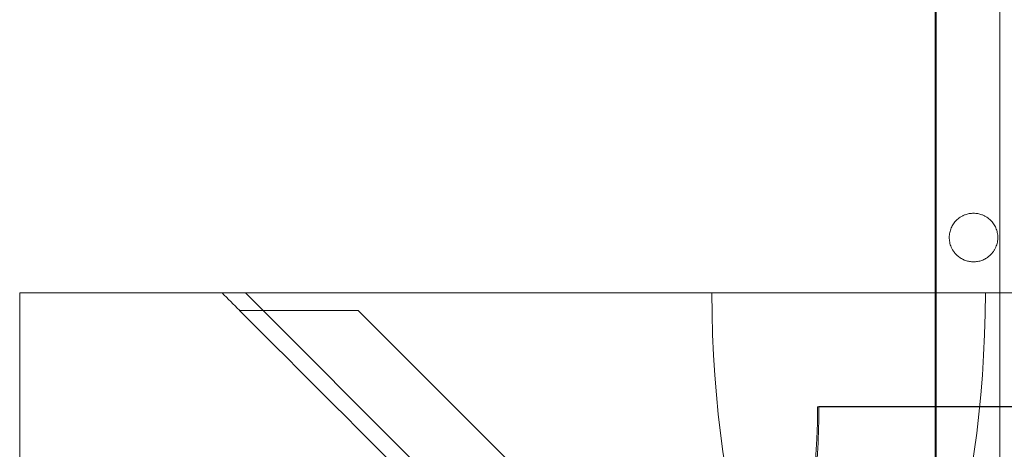
# Model space of a CAD drawing. Units: millimetres. Extents: x 76 to 15076, y 2 to 13002.
# Drawn here: x 4633 to 5065, y 9872 to 10060 of the extents above; entities that cross this region are included whole.
import ezdxf

# ---------------------------------------------------------------- set-up
doc = ezdxf.new("R2010")
doc.units = ezdxf.units.MM
doc.header["$MEASUREMENT"] = 0

msp = doc.modelspace()

# ---------------------------------------------------------------- linework, layer by layer
at = {"color": 0, "linetype": 'Continuous', "lineweight": 0}
for p, q in [((5063.09, 9765.63), (5063.09, 11305.63)), ((5035.09, 9765.63), (5035.09, 11292.77)), ((5034.66, 9940.49), (5034.66, 11274.01)), ((5035.01, 11272.12), (5035.01, 9768.12)), ((4633.13, 9841.49), (4633.13, 9940.49)), ((4633.13, 9940.49), (4732.13, 9940.49)), ((4732.13, 9940.49), (4936.71, 9940.49)), ((4732.13, 9940.49), (5345.31, 9327.31)), ((4936.71, 9940.49), (5056.7, 9940.49)), ((5034.66, 9763.13), (5034.66, 9940.49)), ((5056.7, 9940.49), (5132.21, 9940.49)), ((4729.5, 9932.83), (4729.49, 9932.83)), ((4739.78, 9932.83), (4729.5, 9932.83)), ((4781.61, 9932.83), (4739.78, 9932.83)), ((5047.03, 9667.38), (4781.58, 9932.83)), ((5047.04, 9667.4), (4781.61, 9932.83)), ((4983.13, 9890.54), (4983.72, 9890.54)), ((4983.72, 9890.62), (5797.72, 9890.62)), ((5797.13, 9890.54), (4983.72, 9890.54))]:
    msp.add_line(p, q, dxfattribs=at)
for centre, start in [((4683.13, 9890.54), 277.2692), ((4683.72, 9890.62), 353.0285)]:
    msp.add_arc(centre, 300, start, 0, dxfattribs=at)
for centre, major_axis, ratio, start_param, end_param in [((4668.05, 9905.57), (82740.63, -82784.55), 0.000536, 1.57059, 1.570682), ((4996.71, 9942.45), (0, -180.51), 0.332393, 4.723246, 7.843125), ((4688.12, 9885.5), (82740.63, -82784.55), 0.000536, 1.566829, 1.570832)]:
    msp.add_ellipse(centre, major_axis=major_axis, ratio=ratio, start_param=start_param, end_param=end_param, dxfattribs=at)
msp.add_open_spline([(5040.86, 9964.77), (5040.86, 9965.51), (5040.94, 9966.25), (5041.23, 9967.65), (5041.45, 9968.32), (5042, 9969.6), (5042.33, 9970.2), (5043.1, 9971.33), (5043.54, 9971.86), (5044.25, 9972.56), (5044.51, 9972.8), (5045.07, 9973.25), (5045.38, 9973.48), (5046.04, 9973.91), (5046.39, 9974.11), (5047.12, 9974.48), (5047.51, 9974.64), (5048.16, 9974.88), (5048.43, 9974.96), (5049, 9975.12), (5049.31, 9975.19), (5049.93, 9975.3), (5050.25, 9975.34), (5050.88, 9975.4), (5051.2, 9975.42), (5051.82, 9975.42), (5052.14, 9975.4), (5052.77, 9975.34), (5053.09, 9975.3), (5053.72, 9975.19), (5054.02, 9975.12), (5054.59, 9974.96), (5054.86, 9974.88), (5055.51, 9974.64), (5055.9, 9974.48), (5056.63, 9974.11), (5056.99, 9973.91), (5057.64, 9973.48), (5057.95, 9973.25), (5058.52, 9972.8), (5058.77, 9972.56), (5059.49, 9971.86), (5059.92, 9971.33), (5060.69, 9970.2), (5061.03, 9969.6), (5061.57, 9968.32), (5061.79, 9967.65), (5062.08, 9966.25), (5062.16, 9965.51), (5062.16, 9964.13), (5062.1, 9963.45), (5061.89, 9962.37), (5061.8, 9962), (5061.58, 9961.27), (5061.44, 9960.9), (5061.12, 9960.16), (5060.94, 9959.79), (5060.52, 9959.07), (5060.29, 9958.72), (5059.78, 9958.04), (5059.51, 9957.72), (5058.92, 9957.1), (5058.61, 9956.81), (5057.83, 9956.18), (5057.34, 9955.83), (5056.27, 9955.22), (5055.7, 9954.95), (5054.52, 9954.53), (5053.92, 9954.37), (5052.7, 9954.16), (5052.1, 9954.12), (5050.93, 9954.12), (5050.32, 9954.16), (5049.1, 9954.37), (5048.5, 9954.53), (5047.32, 9954.95), (5046.75, 9955.22), (5045.68, 9955.83), (5045.19, 9956.18), (5044.41, 9956.81), (5044.1, 9957.1), (5043.51, 9957.72), (5043.24, 9958.04), (5042.73, 9958.72), (5042.5, 9959.07), (5042.08, 9959.79), (5041.9, 9960.16), (5041.58, 9960.9), (5041.44, 9961.27), (5041.22, 9962), (5041.13, 9962.37), (5040.92, 9963.45), (5040.86, 9964.13), (5040.86, 9964.77)], degree=3, knots=[0, 0, 0, 0, 3.026978, 3.026978, 6.053955, 6.053955, 9.080933, 9.080933, 12.10791, 12.10791, 13.570352, 13.570352, 15.032793, 15.032793, 16.495234, 16.495234, 17.957676, 17.957676, 18.88013, 18.88013, 19.802584, 19.802584, 20.725038, 20.725038, 21.647493, 21.647493, 22.569947, 22.569947, 23.492401, 23.492401, 24.414855, 24.414855, 25.337309, 25.337309, 26.799751, 26.799751, 28.262192, 28.262192, 29.724633, 29.724633, 31.187075, 31.187075, 34.214052, 34.214052, 37.24103, 37.24103, 40.268008, 40.268008, 43.294985, 43.294985, 45.842398, 45.842398, 47.116104, 47.116104, 48.38981, 48.38981, 49.663516, 49.663516, 50.937222, 50.937222, 52.210929, 52.210929, 53.484635, 53.484635, 55.23877, 55.23877, 56.992906, 56.992906, 58.747041, 58.747041, 60.501177, 60.501177, 62.255312, 62.255312, 64.009448, 64.009448, 65.763583, 65.763583, 67.517719, 67.517719, 68.791425, 68.791425, 70.065131, 70.065131, 71.338838, 71.338838, 72.612544, 72.612544, 73.88625, 73.88625, 75.159956, 75.159956, 77.707369, 77.707369, 77.707369, 77.707369], dxfattribs=at)

doc.saveas('drawing.dxf')
